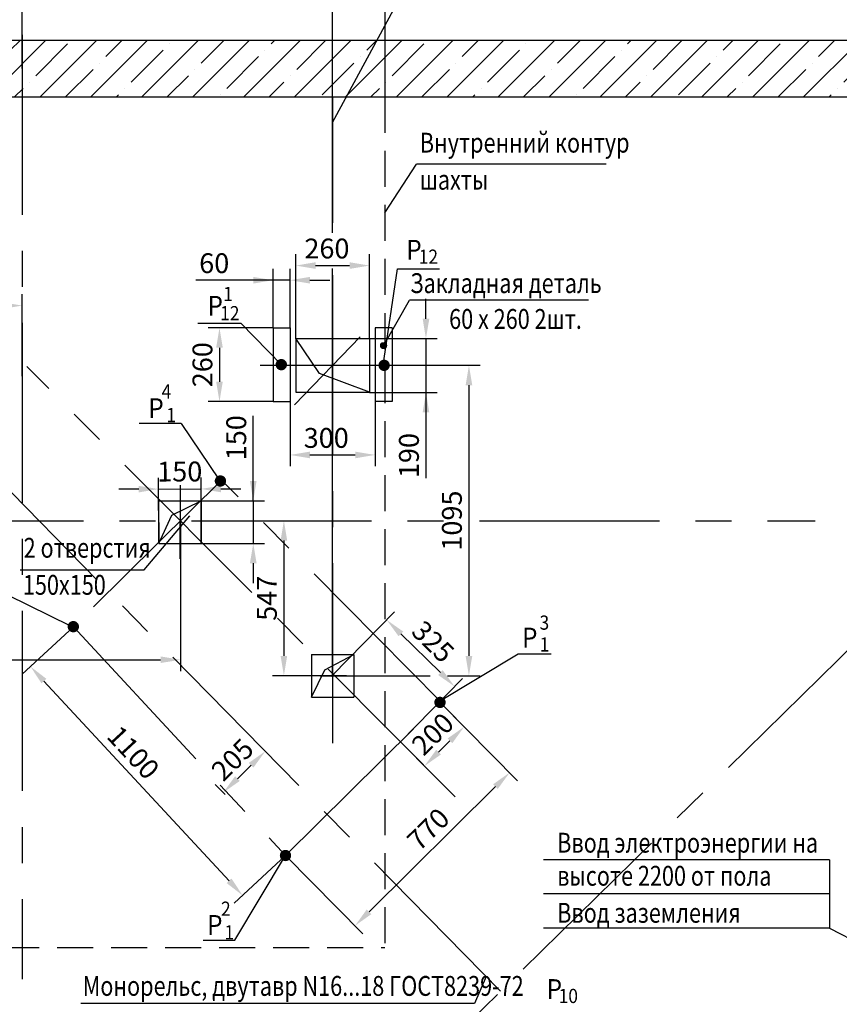
# Model space of a CAD drawing. Extents: x -29 to 2353, y 208 to 629.
# Drawn here: x 2010 to 2155, y 362 to 536 of the extents above; entities that cross this region are included whole.
import ezdxf

# ---------------------------------------------------------------- set-up
doc = ezdxf.new("R2010")
doc.units = 0
doc.linetypes.add('CENTER', pattern=[50.8, 31.75, -6.35, 6.35, -6.35])
doc.linetypes.add('HIDDEN', pattern=[9.525, 6.35, -3.175])
doc.layers.get('0').update_dxf_attribs({"linetype": 'CONTINUOUS'})
doc.layers.get('Defpoints').update_dxf_attribs({"linetype": 'CONTINUOUS'})
doc.layers.add('1', color=8, linetype='CONTINUOUS')
doc.layers.add('ЕСКД_РАЗМЕРЫ', color=152, linetype='CONTINUOUS', lineweight=25)
doc.styles.add('GOST', font='GOST_A (SAPR LM).ttf')
doc.styles.get("Standard").update_dxf_attribs({"font": 'GOST_A (SAPR LM).ttf'})
doc.dimstyles.new('GOST', dxfattribs={"dimtxt": 3.5, "dimasz": 3.5, "dimexe": 2, "dimexo": 0, "dimgap": 1.25, "dimtad": 1, "dimdec": 3, "dimtxsty": 'GOST', "dimcen": 3.5, "dimclrd": 3, "dimclre": 1, "dimclrt": 3, "dimadec": 3, "dimazin": 2, "dimtm": 1e-09, "dimtfac": 1, "dimtdec": 3, "dimtmove": 0, "dimatfit": 3, "dimfxl": 1, "dimtolj": 1, "dimtzin": 0, "dimarcsym": 0})
doc.dimstyles.new('GOST$0', dxfattribs={"dimtxt": 3.5, "dimasz": 3.5, "dimexe": 2, "dimexo": 0, "dimgap": 1.25, "dimtad": 1, "dimdec": 3, "dimtxsty": 'GOST', "dimcen": 3.5, "dimclrd": 3, "dimclre": 1, "dimclrt": 3, "dimadec": 3, "dimazin": 2, "dimtm": 1e-09, "dimtfac": 1, "dimtdec": 3, "dimtmove": 0, "dimatfit": 3, "dimfxl": 1, "dimtolj": 1, "dimtzin": 0, "dimarcsym": 0})

# ---------------------------------------------------------------- blocks, each defined once
blk = doc.blocks.new('*D214')
at = {"color": 1, "linetype": 'Continuous', "lineweight": -2}
for p, q in [((1959.77, 545.59), (1959.77, 557.57)), ((2074.77, 522.31), (2074.77, 557.57))]:
    blk.add_line(p, q, dxfattribs=at)
at = {"color": 3, "linetype": 'Continuous', "lineweight": -2}
blk.add_line((1963.27, 555.57), (2071.27, 555.57), dxfattribs=at)
at = {"color": 3, "linetype": 'Continuous'}
for points in [[(1963.27, 556.15), (1963.27, 554.98), (1959.77, 555.57)], [(2071.27, 554.98), (2071.27, 556.15), (2074.77, 555.57)]]:
    blk.add_solid(points, dxfattribs=at)
at = {"layer": 'Defpoints', "color": 0, "linetype": 'Continuous'}
for p in [(2074.77, 555.57), (1959.77, 545.59), (2074.77, 522.31)]:
    blk.add_point(p, dxfattribs=at)
at = {"color": 3, "linetype": 'Continuous', "insert": (2018.86, 558.57), "char_height": 3.5, "attachment_point": 5, "style": 'GOST'}
blk.add_mtext('\\A1;2300', dxfattribs=at)
blk = doc.blocks.new('*D195')
at = {"color": 1, "linetype": 'Continuous', "lineweight": -2}
for p, q in [((2038.67, 447.58), (2038.67, 421.06)), ((1982.92, 440.97), (1982.92, 421.06))]:
    blk.add_line(p, q, dxfattribs=at)
at = {"color": 3, "linetype": 'Continuous', "lineweight": -2}
blk.add_line((1986.42, 423.06), (2035.17, 423.06), dxfattribs=at)
at = {"color": 3, "linetype": 'Continuous'}
for points in [[(1986.42, 423.65), (1986.42, 422.48), (1982.92, 423.06)], [(2035.17, 422.48), (2035.17, 423.65), (2038.67, 423.06)]]:
    blk.add_solid(points, dxfattribs=at)
at = {"layer": 'Defpoints', "color": 0, "linetype": 'Continuous'}
for p in [(2038.67, 447.58), (1982.92, 440.97), (2038.67, 423.06)]:
    blk.add_point(p, dxfattribs=at)
at = {"color": 3, "linetype": 'Continuous', "insert": (1999.51, 426.07), "char_height": 3.5, "attachment_point": 5, "style": 'GOST'}
blk.add_mtext('\\A1;1115', dxfattribs=at)
blk = doc.blocks.new('*D206')
at = {"color": 1, "linetype": 'Continuous', "lineweight": -2}
for p, q in [((2010.77, 527.31), (2010.77, 545.59)), ((2065.52, 498.37), (2065.52, 545.59)), ((2065.52, 420.04), (2065.52, 492.03))]:
    blk.add_line(p, q, dxfattribs=at)
at = {"color": 3, "linetype": 'Continuous', "lineweight": -2}
blk.add_line((2014.27, 543.59), (2062.02, 543.59), dxfattribs=at)
at = {"color": 3, "linetype": 'Continuous'}
for points in [[(2014.27, 544.18), (2014.27, 543.01), (2010.77, 543.59)], [(2062.02, 543.01), (2062.02, 544.18), (2065.52, 543.59)]]:
    blk.add_solid(points, dxfattribs=at)
at = {"layer": 'Defpoints', "color": 0, "linetype": 'Continuous'}
for p in [(2065.52, 543.59), (2010.77, 527.31), (2065.52, 420.04)]:
    blk.add_point(p, dxfattribs=at)
at = {"color": 3, "linetype": 'Continuous', "insert": (2038.14, 546.6), "char_height": 3.5, "attachment_point": 5, "style": 'GOST'}
blk.add_mtext('\\A1;1095', dxfattribs=at)
blk = doc.blocks.new('*D196')
at = {"color": 1, "linetype": 'Continuous', "lineweight": -2}
for p, q in [((1965.77, 474.34), (1965.77, 487.52)), ((2010.77, 473.07), (2010.77, 487.52))]:
    blk.add_line(p, q, dxfattribs=at)
at = {"color": 3, "linetype": 'Continuous', "lineweight": -2}
blk.add_line((1969.27, 485.52), (2007.27, 485.52), dxfattribs=at)
at = {"color": 3, "linetype": 'Continuous'}
for points in [[(1969.27, 486.1), (1969.27, 484.94), (1965.77, 485.52)], [(2007.27, 484.94), (2007.27, 486.1), (2010.77, 485.52)]]:
    blk.add_solid(points, dxfattribs=at)
at = {"layer": 'Defpoints', "color": 0, "linetype": 'Continuous'}
for p in [(2010.77, 485.52), (1965.77, 474.34), (2010.77, 473.07)]:
    blk.add_point(p, dxfattribs=at)
at = {"color": 3, "linetype": 'Continuous', "insert": (1990.5, 488.52), "char_height": 3.5, "attachment_point": 5, "style": 'GOST'}
blk.add_mtext('\\A1;900', dxfattribs=at)
blk = doc.blocks.new('*D205')
at = {"color": 1, "linetype": 'Continuous', "lineweight": -2}
for p, q in [((1959.77, 522.31), (1959.77, 545.59)), ((2010.77, 527.31), (2010.77, 545.59))]:
    blk.add_line(p, q, dxfattribs=at)
at = {"color": 3, "linetype": 'Continuous', "lineweight": -2}
blk.add_line((2007.27, 543.59), (1963.27, 543.59), dxfattribs=at)
at = {"color": 3, "linetype": 'Continuous'}
for points in [[(1963.27, 544.18), (1963.27, 543.01), (1959.77, 543.59)], [(2007.27, 543.01), (2007.27, 544.18), (2010.77, 543.59)]]:
    blk.add_solid(points, dxfattribs=at)
at = {"layer": 'Defpoints', "color": 0, "linetype": 'Continuous'}
for p in [(1959.77, 543.59), (2010.77, 527.31), (1959.77, 522.31)]:
    blk.add_point(p, dxfattribs=at)
at = {"color": 3, "linetype": 'Continuous', "insert": (1983.8, 546.6), "char_height": 3.5, "attachment_point": 5, "style": 'GOST'}
blk.add_mtext('\\A1;1020', dxfattribs=at)
blk = doc.blocks.new('*D216')
at = {"color": 3, "linetype": 'Continuous', "lineweight": -2}
for p, q in [((2051.53, 451.09), (2051.53, 466.09)), ((2051.53, 454.59), (2051.53, 458.09)), ((2051.53, 451.09), (2051.53, 443.59)), ((2051.53, 440.09), (2051.53, 436.59))]:
    blk.add_line(p, q, dxfattribs=at)
at = {"color": 1, "linetype": 'Continuous', "lineweight": -2}
for p, q in [((2042.32, 451.09), (2053.53, 451.09)), ((2042.34, 443.59), (2053.53, 443.59))]:
    blk.add_line(p, q, dxfattribs=at)
at = {"color": 3, "linetype": 'Continuous'}
for points in [[(2050.94, 454.59), (2052.11, 454.59), (2051.53, 451.09)], [(2052.11, 440.09), (2050.94, 440.09), (2051.53, 443.59)]]:
    blk.add_solid(points, dxfattribs=at)
at = {"layer": 'Defpoints', "color": 0, "linetype": 'Continuous'}
for p in [(2042.32, 451.09), (2042.34, 443.59), (2051.53, 443.59)]:
    blk.add_point(p, dxfattribs=at)
at = {"color": 3, "linetype": 'Continuous', "insert": (2048.53, 462.21), "char_height": 3.5, "attachment_point": 5, "rotation": 90, "style": 'GOST'}
blk.add_mtext('\\A1;150', dxfattribs=at)
blk = doc.blocks.new('*D193')
at = {"color": 1, "linetype": 'Continuous', "lineweight": -2}
for p, q in [((2034.84, 443.57), (2034.81, 455.16)), ((2042.34, 443.59), (2042.31, 455.18))]:
    blk.add_line(p, q, dxfattribs=at)
at = {"color": 3, "linetype": 'Continuous', "lineweight": -2}
for p, q in [((2045.82, 453.18), (2049.32, 453.19)), ((2031.32, 453.15), (2027.82, 453.14)), ((2034.82, 453.16), (2042.32, 453.18))]:
    blk.add_line(p, q, dxfattribs=at)
at = {"color": 3, "linetype": 'Continuous'}
for points in [[(2031.32, 453.73), (2031.32, 452.57), (2034.82, 453.16)], [(2045.82, 453.77), (2045.82, 452.6), (2042.32, 453.18)]]:
    blk.add_solid(points, dxfattribs=at)
at = {"layer": 'Defpoints', "color": 0, "linetype": 'Continuous'}
for p in [(2042.32, 453.18), (2034.84, 443.57), (2042.34, 443.59)]:
    blk.add_point(p, dxfattribs=at)
at = {"color": 3, "linetype": 'Continuous', "insert": (2038.56, 456.25), "char_height": 3.5, "attachment_point": 5, "rotation": 0.1341, "style": 'GOST'}
blk.add_mtext('\\A1;150', dxfattribs=at)
blk = doc.blocks.new('A$C48234BA4')
at = {"color": 7, "linetype": 'Continuous'}
for p, q in [((0, 13), (3, 13)), ((0, 13), (0, 0)), ((3, 13), (3, 0)), ((0, 0), (3, 0))]:
    blk.add_line(p, q, dxfattribs=at)
blk = doc.blocks.new('*D223')
at = {"color": 1, "linetype": 'Continuous', "lineweight": -2}
for p, q in [((2055.01, 481.59), (2043.57, 481.59)), ((2055.01, 468.59), (2043.57, 468.59))]:
    blk.add_line(p, q, dxfattribs=at)
at = {"color": 3, "linetype": 'Continuous', "lineweight": -2}
blk.add_line((2045.57, 478.09), (2045.57, 472.09), dxfattribs=at)
at = {"color": 3, "linetype": 'Continuous'}
for points in [[(2046.15, 478.09), (2044.98, 478.09), (2045.57, 481.59)], [(2044.98, 472.09), (2046.15, 472.09), (2045.57, 468.59)]]:
    blk.add_solid(points, dxfattribs=at)
at = {"layer": 'Defpoints', "color": 0, "linetype": 'Continuous'}
for p in [(2055.01, 481.59), (2045.57, 468.59), (2055.01, 468.59)]:
    blk.add_point(p, dxfattribs=at)
at = {"color": 3, "linetype": 'Continuous', "insert": (2042.56, 475.09), "char_height": 3.5, "attachment_point": 5, "rotation": 90, "style": 'GOST'}
blk.add_mtext('\\A1;260', dxfattribs=at)
blk = doc.blocks.new('*D224')
at = {"color": 1, "linetype": 'Continuous', "lineweight": -2}
for p, q in [((2055.02, 481.56), (2055.02, 491.99)), ((2058.02, 481.56), (2058.02, 491.99))]:
    blk.add_line(p, q, dxfattribs=at)
at = {"color": 3, "linetype": 'Continuous', "lineweight": -2}
for p, q in [((2055.02, 489.99), (2041.39, 489.99)), ((2051.52, 489.99), (2048.02, 489.99)), ((2058.02, 489.99), (2055.02, 489.99)), ((2061.52, 489.99), (2065.02, 489.99))]:
    blk.add_line(p, q, dxfattribs=at)
at = {"color": 3, "linetype": 'Continuous'}
for points in [[(2051.52, 489.4), (2051.52, 490.57), (2055.02, 489.99)], [(2061.52, 490.57), (2061.52, 489.4), (2058.02, 489.99)]]:
    blk.add_solid(points, dxfattribs=at)
at = {"layer": 'Defpoints', "color": 0, "linetype": 'Continuous'}
for p in [(2055.02, 489.99), (2055.02, 481.56), (2058.02, 481.56)]:
    blk.add_point(p, dxfattribs=at)
at = {"color": 3, "linetype": 'Continuous', "insert": (2044.64, 492.99), "char_height": 3.5, "attachment_point": 5, "style": 'GOST'}
blk.add_mtext('\\A1;60', dxfattribs=at)
blk = doc.blocks.new('*D225')
at = {"color": 1, "linetype": 'Continuous', "lineweight": -2}
for p, q in [((2058.02, 468.56), (2058.02, 457.18)), ((2073.02, 468.56), (2073.02, 457.18))]:
    blk.add_line(p, q, dxfattribs=at)
at = {"color": 3, "linetype": 'Continuous', "lineweight": -2}
blk.add_line((2061.52, 459.18), (2069.52, 459.18), dxfattribs=at)
at = {"color": 3, "linetype": 'Continuous'}
for points in [[(2061.52, 459.76), (2061.52, 458.59), (2058.02, 459.18)], [(2069.52, 458.59), (2069.52, 459.76), (2073.02, 459.18)]]:
    blk.add_solid(points, dxfattribs=at)
at = {"layer": 'Defpoints', "color": 0, "linetype": 'Continuous'}
for p in [(2058.02, 468.56), (2073.02, 468.56), (2073.02, 459.18)]:
    blk.add_point(p, dxfattribs=at)
at = {"color": 3, "linetype": 'Continuous', "insert": (2064.4, 462.18), "char_height": 3.5, "attachment_point": 5, "style": 'GOST'}
blk.add_mtext('\\A1;300', dxfattribs=at)
blk = doc.blocks.new('*D226')
at = {"color": 3, "linetype": 'Continuous', "lineweight": -2}
for p, q in [((2081.99, 483.19), (2081.99, 486.69)), ((2081.99, 479.69), (2081.99, 470.19)), ((2081.99, 470.19), (2081.99, 455.07)), ((2081.99, 466.69), (2081.99, 463.19))]:
    blk.add_line(p, q, dxfattribs=at)
at = {"color": 1, "linetype": 'Continuous', "lineweight": -2}
for p, q in [((2072.02, 479.69), (2083.99, 479.69)), ((2072.01, 470.19), (2083.99, 470.19))]:
    blk.add_line(p, q, dxfattribs=at)
at = {"color": 3, "linetype": 'Continuous'}
for points in [[(2081.41, 483.19), (2082.58, 483.19), (2081.99, 479.69)], [(2082.58, 466.69), (2081.41, 466.69), (2081.99, 470.19)]]:
    blk.add_solid(points, dxfattribs=at)
at = {"layer": 'Defpoints', "color": 0, "linetype": 'Continuous'}
for p in [(2072.02, 479.69), (2072.01, 470.19), (2081.99, 470.19)]:
    blk.add_point(p, dxfattribs=at)
at = {"color": 3, "linetype": 'Continuous', "insert": (2078.99, 459.07), "char_height": 3.5, "attachment_point": 5, "rotation": 90, "style": 'GOST'}
blk.add_mtext('\\A1;190', dxfattribs=at)
blk = doc.blocks.new('*D227')
at = {"color": 1, "linetype": 'Continuous', "lineweight": -2}
for p, q in [((2059.02, 479.7), (2059.02, 494.57)), ((2072.02, 479.69), (2072.02, 494.57))]:
    blk.add_line(p, q, dxfattribs=at)
at = {"color": 3, "linetype": 'Continuous', "lineweight": -2}
blk.add_line((2062.52, 492.57), (2068.52, 492.57), dxfattribs=at)
at = {"color": 3, "linetype": 'Continuous'}
for points in [[(2062.52, 493.16), (2062.52, 491.99), (2059.02, 492.57)], [(2068.52, 491.99), (2068.52, 493.16), (2072.02, 492.57)]]:
    blk.add_solid(points, dxfattribs=at)
at = {"layer": 'Defpoints', "color": 0, "linetype": 'Continuous'}
for p in [(2072.02, 492.57), (2059.02, 479.7), (2072.02, 479.69)]:
    blk.add_point(p, dxfattribs=at)
at = {"color": 3, "linetype": 'Continuous', "insert": (2064.52, 495.58), "char_height": 3.5, "attachment_point": 5, "style": 'GOST'}
blk.add_mtext('\\A1;260', dxfattribs=at)
blk = doc.blocks.new('POINT')
h = blk.add_hatch()
h.set_pattern_fill('ANSI37', color=1, scale=0.02, style=0)
h.set_pattern_definition([(45, (0, 0), (-0.001767767, 0.001767767), []), (135, (0, 0), (-0.001767767, -0.001767767), [])])
h.paths.add_polyline_path([(0.5, 0, 1), (-0.5, 0, 1)])
at = {"color": 1}
blk.add_circle((0, 0), 0.5, dxfattribs=at)
blk = doc.blocks.new('*D233')
at = {"color": 1, "linetype": 'Continuous', "lineweight": -2}
for p, q in [((2084.47, 415.54), (2098.14, 401.73)), ((2057.21, 388.54), (2070.88, 374.74))]:
    blk.add_line(p, q, dxfattribs=at)
at = {"color": 3, "linetype": 'Continuous', "lineweight": -2}
blk.add_line((2071.96, 378.62), (2094.25, 400.69), dxfattribs=at)
at = {"color": 3, "linetype": 'Continuous'}
for points in [[(2094.66, 400.28), (2093.84, 401.1), (2096.74, 403.15)], [(2071.55, 379.03), (2072.37, 378.21), (2069.48, 376.16)]]:
    blk.add_solid(points, dxfattribs=at)
at = {"layer": 'Defpoints', "color": 0, "linetype": 'Continuous'}
for p in [(2084.47, 415.54), (2096.74, 403.15), (2057.21, 388.54)]:
    blk.add_point(p, dxfattribs=at)
at = {"color": 3, "linetype": 'Continuous', "insert": (2082.41, 393.19), "char_height": 3.5, "attachment_point": 5, "rotation": 44.7222, "style": 'GOST'}
blk.add_mtext('\\A1;770', dxfattribs=at)
blk = doc.blocks.new('*D234')
at = {"color": 1, "linetype": 'Continuous', "lineweight": -2}
for p, q in [((2019.79, 428.89), (2010.75, 420.51)), ((2057.21, 388.53), (2048.17, 380.15))]:
    blk.add_line(p, q, dxfattribs=at)
at = {"color": 3, "linetype": 'Continuous', "lineweight": -2}
blk.add_line((2014.6, 419.3), (2047.26, 384.08), dxfattribs=at)
at = {"color": 3, "linetype": 'Continuous'}
for points in [[(2015.03, 419.7), (2014.17, 418.9), (2012.22, 421.87)], [(2046.83, 383.68), (2047.69, 384.48), (2049.64, 381.51)]]:
    blk.add_solid(points, dxfattribs=at)
at = {"layer": 'Defpoints', "color": 0, "linetype": 'Continuous'}
for p in [(2019.79, 428.89), (2057.21, 388.53), (2049.64, 381.51)]:
    blk.add_point(p, dxfattribs=at)
at = {"color": 3, "linetype": 'Continuous', "insert": (2030.37, 406.71), "char_height": 3.5, "attachment_point": 5, "rotation": 312.8371, "style": 'GOST'}
blk.add_mtext('\\A1;1100', dxfattribs=at)
blk = doc.blocks.new('*D235')
at = {"color": 1, "linetype": 'Continuous', "lineweight": -2}
for p, q in [((2084.49, 415.52), (2090.13, 409.81)), ((2077.48, 408.6), (2083.12, 402.89))]:
    blk.add_line(p, q, dxfattribs=at)
at = {"color": 3, "linetype": 'Continuous', "lineweight": -2}
blk.add_line((2086.23, 408.77), (2084.21, 406.77), dxfattribs=at)
at = {"color": 3, "linetype": 'Continuous'}
for points in [[(2086.64, 408.35), (2085.82, 409.18), (2088.72, 411.23)], [(2083.8, 407.18), (2084.62, 406.35), (2081.72, 404.31)]]:
    blk.add_solid(points, dxfattribs=at)
at = {"layer": 'Defpoints', "color": 0, "linetype": 'Continuous'}
for p in [(2084.49, 415.52), (2077.48, 408.6), (2081.72, 404.31)]:
    blk.add_point(p, dxfattribs=at)
at = {"color": 3, "linetype": 'Continuous', "insert": (2083.18, 409.97), "char_height": 3.5, "attachment_point": 5, "rotation": 44.6362, "style": 'GOST'}
blk.add_mtext('\\A1;200', dxfattribs=at)
blk = doc.blocks.new('*D236')
at = {"color": 1, "linetype": 'Continuous', "lineweight": -2}
for p, q in [((2065.52, 420.33), (2076.47, 431.5)), ((2077.48, 408.6), (2088.44, 419.78))]:
    blk.add_line(p, q, dxfattribs=at)
at = {"color": 3, "linetype": 'Continuous', "lineweight": -2}
blk.add_line((2077.57, 427.63), (2084.54, 420.8), dxfattribs=at)
at = {"color": 3, "linetype": 'Continuous'}
for points in [[(2077.98, 428.04), (2077.16, 427.21), (2075.07, 430.08)], [(2084.13, 420.38), (2084.95, 421.21), (2087.04, 418.35)]]:
    blk.add_solid(points, dxfattribs=at)
at = {"layer": 'Defpoints', "color": 0, "linetype": 'Continuous'}
for p in [(2065.52, 420.33), (2087.04, 418.35), (2077.48, 408.6)]:
    blk.add_point(p, dxfattribs=at)
at = {"color": 3, "linetype": 'Continuous', "insert": (2083.25, 426.27), "char_height": 3.5, "attachment_point": 5, "rotation": 315.5731, "style": 'GOST'}
blk.add_mtext('\\A1;325', dxfattribs=at)
blk = doc.blocks.new('*D239')
at = {"color": 1, "linetype": 'Continuous', "lineweight": -2}
for p, q in [((2053.96, 406.58), (2052.24, 408.34)), ((2046.56, 399.31), (2044.83, 401.07))]:
    blk.add_line(p, q, dxfattribs=at)
at = {"color": 3, "linetype": 'Continuous', "lineweight": -2}
blk.add_line((2048.73, 402.09), (2051.14, 404.46), dxfattribs=at)
at = {"color": 3, "linetype": 'Continuous'}
for points in [[(2051.55, 404.04), (2050.73, 404.87), (2053.64, 406.91)], [(2048.32, 402.51), (2049.14, 401.68), (2046.23, 399.64)]]:
    blk.add_solid(points, dxfattribs=at)
at = {"layer": 'Defpoints', "color": 0, "linetype": 'Continuous'}
for p in [(2053.64, 406.91), (2053.96, 406.58), (2046.56, 399.31)]:
    blk.add_point(p, dxfattribs=at)
at = {"color": 3, "linetype": 'Continuous', "insert": (2047.85, 405.44), "char_height": 3.5, "attachment_point": 5, "rotation": 44.4586, "style": 'GOST'}
blk.add_mtext('\\A1;205', dxfattribs=at)
blk = doc.blocks.new('*D336')
at = {"color": 1, "linetype": 'Continuous', "lineweight": -2}
for p, q in [((2063.35, 420.23), (2082.75, 420.23)), ((2085.81, 420.23), (2091.57, 420.23))]:
    blk.add_line(p, q, dxfattribs=at)
at = {"layer": 'Defpoints', "color": 0, "linetype": 'Continuous'}
for p in [(2074.61, 474.98), (2063.35, 420.23), (2089.57, 420.23)]:
    blk.add_point(p, dxfattribs=at)
at = {"layer": 'ЕСКД_РАЗМЕРЫ', "color": 1, "linetype": 'Continuous', "lineweight": -2}
blk.add_line((2074.61, 474.98), (2091.57, 474.98), dxfattribs=at)
at = {"layer": 'ЕСКД_РАЗМЕРЫ', "color": 3, "linetype": 'Continuous', "lineweight": -2}
blk.add_line((2089.57, 471.48), (2089.57, 423.73), dxfattribs=at)
at = {"layer": 'ЕСКД_РАЗМЕРЫ', "color": 3, "linetype": 'Continuous'}
for points in [[(2090.16, 471.48), (2088.99, 471.48), (2089.57, 474.98)], [(2088.99, 423.73), (2090.16, 423.73), (2089.57, 420.23)]]:
    blk.add_solid(points, dxfattribs=at)
at = {"layer": 'ЕСКД_РАЗМЕРЫ', "color": 3, "linetype": 'Continuous', "insert": (2086.57, 447.6), "char_height": 3.5, "attachment_point": 5, "rotation": 90, "style": 'GOST'}
blk.add_mtext('\\A1;1095', dxfattribs=at)
blk = doc.blocks.new('*D337')
at = {"layer": 'Defpoints', "color": 0, "linetype": 'Continuous'}
for p in [(2041.28, 447.58), (2056.93, 420.23), (2068, 420.23)]:
    blk.add_point(p, dxfattribs=at)
at = {"layer": 'ЕСКД_РАЗМЕРЫ', "color": 1, "linetype": 'Continuous', "lineweight": -2}
for p, q in [((2041.28, 447.58), (2058.93, 447.58)), ((2068, 420.23), (2054.93, 420.23))]:
    blk.add_line(p, q, dxfattribs=at)
at = {"layer": 'ЕСКД_РАЗМЕРЫ', "color": 3, "linetype": 'Continuous', "lineweight": -2}
blk.add_line((2056.93, 444.08), (2056.93, 423.73), dxfattribs=at)
at = {"layer": 'ЕСКД_РАЗМЕРЫ', "color": 3, "linetype": 'Continuous'}
for points in [[(2057.51, 444.08), (2056.35, 444.08), (2056.93, 447.58)], [(2056.35, 423.73), (2057.51, 423.73), (2056.93, 420.23)]]:
    blk.add_solid(points, dxfattribs=at)
at = {"layer": 'ЕСКД_РАЗМЕРЫ', "color": 3, "linetype": 'Continuous', "insert": (2053.93, 433.9), "char_height": 3.5, "attachment_point": 5, "rotation": 90, "style": 'GOST'}
blk.add_mtext('\\A1;547', dxfattribs=at)

msp = doc.modelspace()

# ---------------------------------------------------------------- hatches: boundary and pattern name
at = {"linetype": 'Continuous'}
h = msp.add_hatch(dxfattribs=at)
h.set_pattern_fill('ANSI35', color=1, style=0)
h.set_pattern_definition([(45, (-375.592, -421.3766), (-4.490128, 4.490128), []), (45, (-371.1016, -421.3766), (-4.490128, 4.490128), [7.9375, -1.5875, 0, -1.5875])])
edge = h.paths.add_edge_path()
edge.add_line((1959.7654642, 522.308392), (2010.7654642, 522.308392))
edge.add_line((1959.7654642, 522.308392), (1959.7654642, 484.7642246))
edge.add_line((1949.7654642, 496.6250594), (1959.7654642, 484.7642246))
edge.add_line((1949.7654642, 532.308392), (1949.7654642, 496.6250594))
edge.add_line((1949.7654642, 532.308392), (2010.7654642, 532.308392))
edge.add_line((2010.7654642, 532.308392), (2010.7654642, 522.308392))
edge = h.paths.add_edge_path()
edge.add_line((2010.7654642, 532.308392), (2010.7654642, 522.308392))
edge.add_line((2010.7654642, 532.308392), (2073.3592616, 532.308392))
edge.add_line((2067.9481851, 522.308392), (2073.3592616, 532.308392))
edge.add_line((2010.7654642, 522.308392), (2067.9481851, 522.308392))
edge = h.paths.add_edge_path()
edge.add_line((2162.2654642, 522.308392), (2162.2654642, 342.308392))
edge.add_line((2067.9481851, 522.308392), (2162.2654642, 522.308392))
edge.add_line((2067.9481851, 522.308392), (2073.3592616, 532.308392))
edge.add_line((2073.3592616, 532.308392), (2172.2654642, 532.308392))
edge.add_line((2172.2654642, 532.308392), (2172.2654642, 342.308392))
edge.add_line((2162.2654642, 342.308392), (2172.2654642, 342.308392))
edge = h.paths.add_edge_path()
edge.add_line((1949.7654642, 287.308392), (2172.2654642, 287.308392))
edge.add_line((1949.7654642, 447.5805362), (1949.7654642, 287.308392))
edge.add_line((1949.7654642, 447.5805362), (1959.7654642, 447.5804355))
edge.add_line((1959.7654642, 447.5804355), (1959.7654642, 297.308392))
edge.add_line((1959.7654642, 297.308392), (2162.2654642, 297.308392))
edge.add_line((2162.2654642, 302.308392), (2162.2654642, 297.308392))
edge.add_line((2162.2654642, 302.308392), (2172.2654642, 302.308392))
edge.add_line((2172.2654642, 287.308392), (2172.2654642, 302.308392))
edge = h.paths.add_edge_path()
edge.add_line((1959.7654642, 474.7477123), (1959.7654642, 447.5804355))
edge.add_line((1949.7654642, 447.5805362), (1959.7654642, 447.5804355))
edge.add_line((1949.7654642, 481.0102133), (1949.7654642, 447.5805362))
edge.add_line((1959.7654642, 474.7477123), (1949.7654642, 481.0102133))
edge = h.paths.add_edge_path()
edge.add_line((1959.7654642, 474.7477123), (1949.7654642, 481.0102133))
edge.add_line((1949.7654642, 496.6250594), (1949.7654642, 481.0102133))
edge.add_line((1949.7654642, 496.6250594), (1959.7654642, 484.7642246))
edge.add_line((1959.7654642, 484.7642246), (1959.7654642, 474.7477123))

# ---------------------------------------------------------------- linework, layer by layer
at = {"color": 4, "linetype": 'CENTER'}
for p, q in [((2010.7654642, 533.2672654), (2010.7654642, 366.7511185)), ((2065.5154642, 522.308392), (2065.5154642, 500.1039604)), ((2065.5154642, 490.9048361), (2065.5154642, 405.1038028)), ((2070.3735563, 480.019351), (2058.8066124, 468.0199192)), ((2087.1442566, 398.8964011), (2011.5674599, 474.7919319)), ((2045.901684, 454.7460369), (2019.7898426, 428.8861448)), ((2038.6568646, 440.829012), (2038.6734325, 453.8290015)), ((2084.6035677, 415.6670861), (2045.901684, 454.7460369)), ((1939.0322513, 447.5806442), (2150.6669504, 447.5785136)), ((2019.7898426, 428.8861448), (2057.2127783, 388.5405865)), ((2057.2127783, 388.5405865), (2084.6035677, 415.6670861))]:
    msp.add_line(p, q, dxfattribs=at)
at = {"color": 1, "linetype": 'Continuous'}
for p, q in [((1949.7654642, 532.308392), (2172.2654642, 532.308392)), ((1959.7654642, 522.308392), (2162.2654642, 522.308392)), ((2074.5147289, 478.4267894), (2079.0609146, 486.4834705)), ((2059.0178791, 479.7329177), (2059.0130509, 470.232919)), ((2063.1893492, 473.5478878), (2059.0178791, 479.7329177)), ((2059.0178791, 479.7329177), (2072.0178774, 479.7263107)), ((2072.0178774, 479.7263107), (2072.0130492, 470.2263119)), ((2072.0130492, 470.2263119), (2063.1893492, 473.5478878)), ((2059.0130509, 470.232919), (2072.0130492, 470.2263119)), ((2034.8227513, 451.0702195), (2042.3227307, 451.0877734)), ((2034.8227513, 451.0702195), (2034.8403051, 443.5702401)), ((2037.1878832, 448.5855791), (2042.3227307, 451.0877734)), ((2042.3227307, 451.0877734), (2042.3402846, 443.5877939)), ((2034.8403051, 443.5702401), (2037.1878832, 448.5855791)), ((2034.8403051, 443.5702401), (2042.3402846, 443.5877939)), ((2061.7750839, 423.9721449), (2061.7840333, 416.4721502)), ((2061.7765669, 423.9721465), (2069.2765631, 423.979613)), ((2064.1385325, 421.3058124), (2069.2765631, 423.979613)), ((2069.2765631, 423.979613), (2069.2840296, 416.4796167)), ((2061.7840333, 416.4721502), (2064.1375414, 421.3062778)), ((2061.7840333, 416.4721502), (2069.2840296, 416.4796167))]:
    msp.add_line(p, q, dxfattribs=at)
at = {"color": 3, "linetype": 'HIDDEN'}
for p, q in [((1959.7654642, 522.308392), (2074.7654642, 522.308392)), ((2074.7654642, 522.308392), (2074.7654642, 372.308392)), ((1959.7654642, 372.308392), (2074.7654642, 372.308392))]:
    msp.add_line(p, q, dxfattribs=at)
at = {"color": 2, "linetype": 'CENTER'}
for p, q in [((2095.1674827, 364.6050139), (1959.7654642, 502.5451285)), ((2026.609393, 297.308392), (2162.2654642, 430.4683934))]:
    msp.add_line(p, q, dxfattribs=at)
at = {"color": 4, "linetype": 'Continuous'}
msp.add_line((2080.7969283, 474.9796148), (2052.7402222, 474.9796148), dxfattribs=at)
at = {"color": 3}
for p, q in [((2038.8005164, 464.7103493), (2031.3899408, 464.7103493)), ((2038.8005164, 464.7103493), (2045.5304853, 454.7863995)), ((2008.1566057, 434.5222984), (2019.3041513, 429.0426296)), ((2098.2456146, 424.0265182), (2084.0585806, 415.5360992)), ((2104.1081462, 424.0265182), (2098.2456146, 424.0265182)), ((2048.3004296, 373.5845182), (2057.2127783, 388.5405865)), ((2042.693717, 373.5845182), (2048.3004296, 373.5845182))]:
    msp.add_line(p, q, dxfattribs=at)
at = {"color": 3, "linetype": 'Continuous'}
msp.add_line((2032.2983, 438.9186293), (2040.3466704, 448.4482033), dxfattribs=at)
at = {"const_width": 1}
for points in [[(2056.9725701, 475.1010335, -1), (2055.9725701, 475.1010335, -1)], [(2075.1114536, 474.9796148, -1), (2074.1114536, 474.9796148, -1)]]:
    msp.add_lwpolyline(points, format="xyb", close=True, dxfattribs=at)
at = {"color": 3, "const_width": 1}
for points in [[(2045.2344655, 454.5804319, 1), (2046.2344655, 454.5804319, 1)], [(2019.2818022, 428.8948132, 1), (2020.2818022, 428.8948132, 1)], [(2083.9713046, 415.5360992, 1), (2084.9713046, 415.5360992, 1)], [(2056.7127783, 388.5405865, 1), (2057.7127783, 388.5405865, 1)]]:
    msp.add_lwpolyline(points, format="xyb", close=True, dxfattribs=at)
at = {"layer": '1', "color": 3}
for p, q in [((2065.5154642, 517.8125751), (2079.2504207, 543.1956139)), ((2074.7654642, 501.8562597), (2080.3473023, 510.4611564)), ((2113.7924448, 510.4686973), (2080.3473023, 510.4611564)), ((2074.4695413, 475.0062916), (2076.9877933, 492.014948)), ((2076.9877933, 492.014948), (2084.3983689, 492.014948)), ((2041.7402799, 482.4225323), (2049.3207793, 482.4225323)), ((2056.5147289, 475.0629741), (2049.3207793, 482.4225323)), ((2010.4159963, 438.9186293), (2032.2983, 438.9186293)), ((2153.1930097, 387.7552611), (2102.7038727, 387.7552611)), ((2153.1930097, 387.7552611), (2153.1930097, 375.7421471)), ((2153.1930097, 381.7552611), (2102.7038727, 381.7552611)), ((2153.1930097, 375.7552611), (2102.7038727, 375.7552611)), ((2153.1930097, 375.7421471), (2159.7224947, 372.310763)), ((2092.6011921, 367.2194093), (2090.5280279, 362.4624065)), ((2090.5280279, 362.4624065), (2021.1091833, 362.4624065))]:
    msp.add_line(p, q, dxfattribs=at)
at = {"layer": '1', "color": 3, "linetype": 'Continuous'}
msp.add_line((2110.6365558, 486.4834705), (2079.0609146, 486.4834705), dxfattribs=at)

# ---------------------------------------------------------------- block references
at = {"color": 7, "linetype": 'Continuous'}
msp.add_blockref('A$C48234BA4', (2055.0154664, 468.5946836), dxfattribs=at)
at = {"color": 7, "linetype": 'Continuous', "xscale": -1}
msp.add_blockref('A$C48234BA4', (2076.0154619, 468.5946836), dxfattribs=at)
at = {"color": 1, "ltscale": 10}
msp.add_blockref('POINT', (2074.5139935, 478.458498), dxfattribs=at)

# ---------------------------------------------------------------- texts
at = {"color": 3, "width": 0.8}
for s, p in [('Внутренний контур', (2080.9147502, 512.4929862)), ('шахты', (2080.8952526, 505.9630589)), ('Закладная деталь', (2079.2042342, 487.7248895)), ('60 х 260 2шт.', (2086.0830796, 481.4082156)), ('2 отверстия', (2011.0250218, 441.0508499)), ('150х150', (2010.8916357, 434.5209226)), ('Ввод электроэнергии на', (2105.1404827, 389.0459981)), ('высоте 2200 от пола', (2105.1404827, 383.2126651)), ('Ввод заземления ', (2105.1404827, 376.6847881))]:
    msp.add_text(s, height=3.5, dxfattribs=at).set_placement(p)
at = {"color": 3, "style": 'GOST', "width": 0.9}
for s, height, p in [('4', 2.5, (2035.3584659, 469.1239298)), ('P', 3.5, (2033.0157618, 465.6727683)), ('1', 2.5, (2036.1984044, 464.9572628)), ('3', 2.5, (2102.0283036, 428.3574042)), ('P', 3.5, (2098.9445347, 425.2198713)), ('1', 2.5, (2102.0601556, 424.5091042)), ('2', 2.5, (2045.8424721, 377.9154032)), ('P', 3.5, (2043.3845212, 374.5469372)), ('1', 2.5, (2046.4543333, 373.7487372))]:
    msp.add_text(s, height=height, dxfattribs=at).set_placement(p)
at = {"layer": '1', "color": 3, "style": 'GOST', "width": 0.9}
for s, height, p in [('P', 3.5, (2078.5240361, 493.6105838)), ('12', 2.5, (2080.7194389, 492.8894206)), ('1', 2.5, (2046.2277109, 486.3171805)), ('P', 3.5, (2043.4575922, 483.7256665)), ('12', 2.5, (2045.6839807, 482.9274665)), ('P', 3.5, (2103.2866913, 363.2375413)), ('10', 2.5, (2105.4002493, 362.5220358))]:
    msp.add_text(s, height=height, dxfattribs=at).set_placement(p)
at = {"layer": '1', "color": 3, "width": 0.8}
msp.add_text('Монорельс, двутавр N16...18 ГОСТ8239-72', height=3.5, dxfattribs=at).set_placement((2021.4422433, 363.7937195))

# ---------------------------------------------------------------- dimensions: what is measured, and where the dimension line sits
at = {"color": 7, "linetype": 'Continuous'}
for base, p1, p2, picture, middle in [((2074.7654642, 555.5656721), (1959.7654642, 545.592771), (2074.7654642, 522.308392), '*D214', (2018.8560502, 555.5656721)), ((1959.7654642, 543.592771), (2010.7654642, 527.308392), (1959.7654642, 522.308392), '*D205', (1983.7968417, 543.592771)), ((2065.5154642, 543.592771), (2010.7654642, 527.308392), (2065.5154642, 420.0403522), '*D206', (2038.1404642, 543.592771)), ((2072.0178774, 492.5729362), (2059.0178791, 479.7012091), (2072.0178774, 479.6946021), '*D227', (2064.5163015, 492.5729362)), ((2055.0154642, 489.9857781), (2058.0154642, 481.5629741), (2055.0154642, 481.5629741), '*D224', (2044.6444012, 489.9857781)), ((2010.7654642, 485.5212362), (1965.7654642, 474.337525), (2010.7654642, 473.0664532), '*D196', (1990.4988556, 485.5212362)), ((2073.0154642, 459.1782614), (2058.0154642, 468.5629741), (2073.0154642, 468.5629741), '*D225', (2064.4003557, 459.1782614)), ((2038.6654679, 423.0649275), (1982.9154679, 440.9719146), (2038.6654679, 447.579642), '*D195', (1999.5087064, 423.0649275))]:
    dim = msp.add_linear_dim(base=base, p1=p1, p2=p2, dimstyle='GOST$0', override={"dimlfac": 20}, dxfattribs=at)
    dim.commit()
    dim.dimension.update_dxf_attribs({"geometry": picture, "text_midpoint": middle, "dimtype": 160})
for base, p1, p2, angle, text, picture, middle, dimtype in [((2081.9943706, 470.1946033), (2072.0178774, 479.6946021), (2072.0130492, 470.1946033), 90, '190', '*D226', (2081.9943706, 459.0696033), 160), ((2087.0363751, 418.3468504), (2065.5154642, 420.3288931), (2077.4819815, 408.5993924), 315.573074929, '325', '*D236', (2081.1433607, 424.123144), 161), ((2049.6381188, 381.5131513), (2019.7898426, 428.8861448), (2057.2073097, 388.5314094), 312.837104718, '1100', '*D234', (2028.1673755, 404.6693464), 161), ((2096.7353394, 403.1525776), (2057.2127783, 388.5405865), (2084.4713046, 415.5360992), 44.72224283, '770', '*D233', (2084.5198594, 391.054963), 161), ((2081.7167717, 404.3104857), (2084.4889029, 415.5179021), (2077.4819815, 408.5993924), 224.636237523, '200', '*D235', (2085.2857002, 407.8343824), 161), ((2053.6412331, 406.9097761), (2046.5559831, 399.3111106), (2053.9642043, 406.5806432), 44.458634187, '205', '*D239', (2049.9584748, 403.2959624), 161)]:
    dim = msp.add_linear_dim(base=base, p1=p1, p2=p2, angle=angle, text=text, dimstyle='GOST$0', override={"dimlfac": 20}, dxfattribs=at)
    dim.commit()
    dim.dimension.update_dxf_attribs({"geometry": picture, "text_midpoint": middle, "dimtype": dimtype})
for base, p1, p2, angle, picture, middle, dimtype in [((2045.5651726, 468.5946827), (2055.0147289, 481.5946827), (2055.0147289, 468.5946827), 90, '*D223', (2045.5651726, 475.0946827), 160), ((2051.5274378, 443.5877939), (2042.3227307, 451.0877734), (2042.3402846, 443.5877939), 90, '*D216', (2051.5274378, 462.2127734), 160), ((2042.3178421, 453.176474), (2034.8403051, 443.5702401), (2042.3402846, 443.5877939), 0.134101685, '*D193', (2038.5678524, 453.1676971), 161)]:
    dim = msp.add_linear_dim(base=base, p1=p1, p2=p2, angle=angle, dimstyle='GOST$0', override={"dimlfac": 20}, dxfattribs=at)
    dim.commit()
    dim.dimension.update_dxf_attribs({"geometry": picture, "text_midpoint": middle, "dimtype": dimtype})
at = {"layer": 'ЕСКД_РАЗМЕРЫ', "color": 7, "linetype": 'Continuous'}
for base, p1, p2, picture, middle in [((2089.5744114, 420.2296148), (2074.612189, 474.9796148), (2063.3519968, 420.2296148), '*D336', (2086.5709114, 447.6046148)), ((2056.9291456, 420.2296148), (2041.2830344, 447.5796148), (2068.0023575, 420.2296148), '*D337', (2053.9273956, 433.9046148))]:
    dim = msp.add_linear_dim(base=base, p1=p1, p2=p2, angle=90, dimstyle='GOST', override={"dimlfac": 20}, dxfattribs=at)
    dim.commit()
    dim.dimension.update_dxf_attribs({"geometry": picture, "text_midpoint": middle})

doc.saveas('drawing.dxf')
